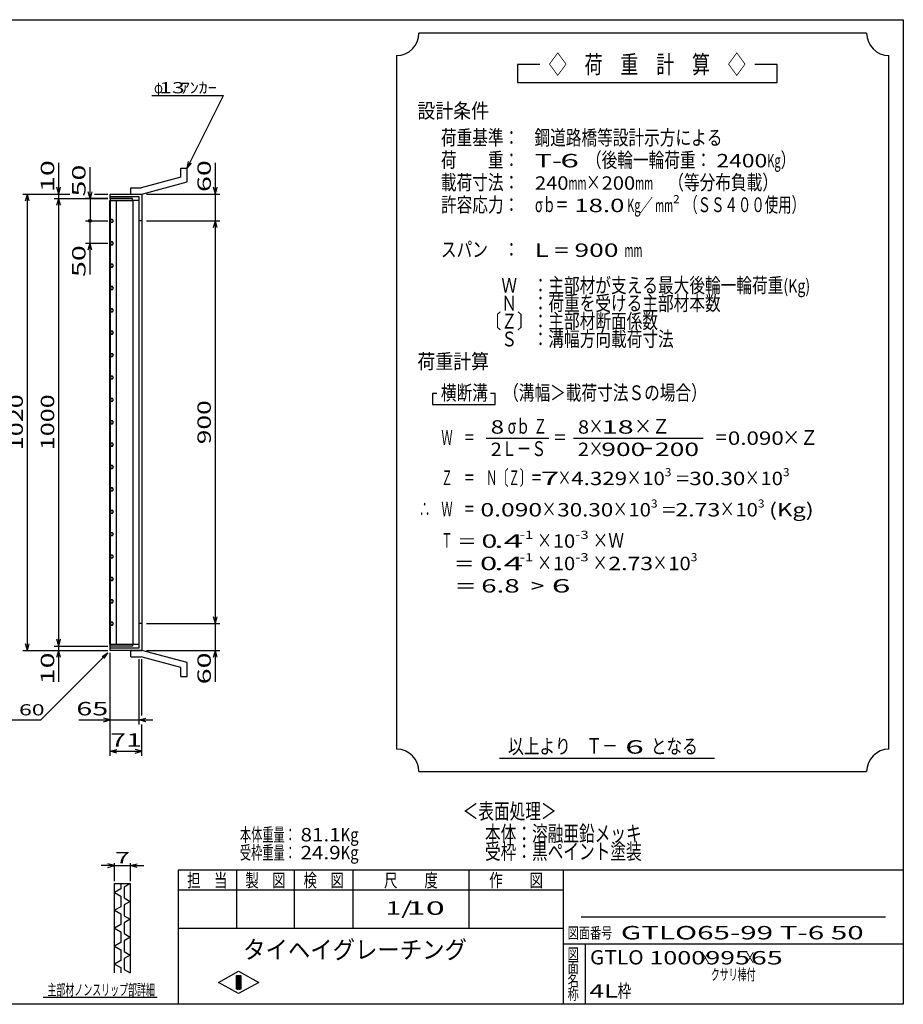
# Model space of a CAD drawing. Units: millimetres. Extents: x -182 to 173, y -128 to 105.
# Drawn here: x -24 to 173, y -115 to 105 of the extents above; entities that cross this region are included whole.
import ezdxf
from ezdxf.enums import TextEntityAlignment as Align

# ---------------------------------------------------------------- set-up
doc = ezdxf.new("R2010")
doc.units = ezdxf.units.MM
doc.header["$LTSCALE"] = 0.25
for name, color, linetype in [('16', 7, 'Continuous'), ('19', 7, 'Continuous'), ('22', 7, 'Continuous'), ('24', 7, 'Continuous'), ('32', 7, 'Continuous')]:
    doc.layers.add(name, color=color, linetype=linetype)
doc.styles.add('dcStyle0', font='txt.shx', dxfattribs={"width": 0.833333, "bigfont": 'bigfont'})

msp = doc.modelspace()

# ---------------------------------------------------------------- linework, layer by layer
at = {"color": 150, "linetype": 'Continuous', "lineweight": 25}
for p, q in [((-172.9, 105.35), (173.1, 105.35)), ((173.1, 105.35), (173.1, -114.65)), ((173.1, -84.65), (11.1, -84.65)), ((11.1, -84.65), (11.1, -114.65)), ((24.1, -84.65), (24.1, -97.65)), ((37.1, -97.65), (37.1, -84.65)), ((50.1, -84.65), (50.1, -97.65)), ((76.1, -97.65), (76.1, -84.65)), ((97.1, -84.65), (97.1, -114.65)), ((97.1, -89.15), (11.1, -89.15)), ((169.1, -95.15), (101.1, -95.15)), ((11.1, -97.65), (97.1, -97.65)), ((97.1, -101.15), (173.1, -101.15)), ((102.1, -114.65), (102.1, -101.15)), ((20.1, -109.75), (24.6, -107.25)), ((24.6, -107.25), (29.1, -109.75)), ((24.6, -112.25), (20.1, -109.75)), ((24.1, -108.25), (25.1, -108.25)), ((24.1, -111.25), (24.1, -108.25)), ((24.1, -108.25), (24.3, -108.25)), ((24.3, -108.25), (24.3, -111.25)), ((24.5, -111.25), (24.5, -108.25)), ((24.5, -108.25), (24.7, -108.25)), ((29.1, -109.75), (24.6, -112.25)), ((24.7, -108.25), (24.7, -111.25)), ((24.9, -111.25), (24.9, -108.25)), ((24.9, -108.25), (25.1, -108.25)), ((25.1, -108.25), (25.1, -111.25)), ((25.1, -108.25), (25.1, -111.25)), ((25.1, -111.25), (24.1, -111.25)), ((24.3, -111.25), (24.5, -111.25)), ((24.7, -111.25), (24.9, -111.25)), ((173.1, -114.65), (-172.9, -114.65))]:
    msp.add_line(p, q, dxfattribs=at)
at = {"layer": '16', "color": 3, "linetype": 'Continuous', "lineweight": 25}
for p, q in [((-4.17, -34.15), (-4.17, 64.95)), ((-4.17, 64.95), (-4.1, 64.95)), ((0.9, 65.4), (-4.1, 65.4)), ((-4.1, 65.4), (-4.1, 64.95)), ((-4.1, 64.95), (0.9, 64.95)), ((-4.1, 64.95), (-4.1, -34.15)), ((2.4, 64.95), (-4.1, 64.95)), ((-2.75, 64.95), (-2.75, -34.15)), ((0.9, 64.95), (0.9, 65.4)), ((1.05, -34.15), (1.05, 64.95)), ((2.4, -34.15), (2.4, 64.95)), ((-3.91, 60.72), (-4.1, 60.4)), ((-4.1, 60.4), (-3.91, 60.07)), ((-3.54, 60.73), (-3.91, 60.72)), ((-3.91, 60.07), (-3.54, 60.08)), ((-3.35, 60.4), (-3.54, 60.73)), ((-3.54, 60.08), (-3.35, 60.4)), ((-3.91, 55.72), (-4.1, 55.4)), ((-4.1, 55.4), (-3.91, 55.07)), ((-3.54, 55.73), (-3.91, 55.72)), ((-3.91, 55.07), (-3.54, 55.08)), ((-3.35, 55.4), (-3.54, 55.73)), ((-3.54, 55.08), (-3.35, 55.4)), ((-3.91, 50.72), (-4.1, 50.4)), ((-3.54, 50.73), (-3.91, 50.72)), ((-3.35, 50.4), (-3.54, 50.73)), ((-4.1, 50.4), (-3.91, 50.07)), ((-3.91, 50.07), (-3.54, 50.08)), ((-3.54, 50.08), (-3.35, 50.4)), ((-3.91, 45.72), (-4.1, 45.4)), ((-4.1, 45.4), (-3.91, 45.07)), ((-3.54, 45.73), (-3.91, 45.72)), ((-3.91, 45.07), (-3.54, 45.08)), ((-3.35, 45.4), (-3.54, 45.73)), ((-3.54, 45.08), (-3.35, 45.4)), ((-3.91, 40.72), (-4.1, 40.4)), ((-4.1, 40.4), (-3.91, 40.07)), ((-3.54, 40.73), (-3.91, 40.72)), ((-3.91, 40.07), (-3.54, 40.08)), ((-3.35, 40.4), (-3.54, 40.73)), ((-3.54, 40.08), (-3.35, 40.4)), ((-3.91, 35.72), (-4.1, 35.4)), ((-4.1, 35.4), (-3.91, 35.07)), ((-3.54, 35.73), (-3.91, 35.72)), ((-3.35, 35.4), (-3.54, 35.73)), ((-3.54, 35.08), (-3.35, 35.4)), ((-3.91, 35.07), (-3.54, 35.08)), ((-3.91, 30.72), (-4.1, 30.4)), ((-4.1, 30.4), (-3.91, 30.07)), ((-3.54, 30.73), (-3.91, 30.72)), ((-3.91, 30.07), (-3.54, 30.08)), ((-3.35, 30.4), (-3.54, 30.73)), ((-3.54, 30.08), (-3.35, 30.4)), ((-3.91, 25.72), (-4.1, 25.4)), ((-4.1, 25.4), (-3.91, 25.07)), ((-3.54, 25.73), (-3.91, 25.72)), ((-3.91, 25.07), (-3.54, 25.08)), ((-3.35, 25.4), (-3.54, 25.73)), ((-3.54, 25.08), (-3.35, 25.4)), ((-3.91, 20.72), (-4.1, 20.4)), ((-4.1, 20.4), (-3.91, 20.07)), ((-3.54, 20.73), (-3.91, 20.72)), ((-3.91, 20.07), (-3.54, 20.08)), ((-3.35, 20.4), (-3.54, 20.73)), ((-3.54, 20.08), (-3.35, 20.4)), ((-3.91, 15.72), (-4.1, 15.4)), ((-3.54, 15.73), (-3.91, 15.72)), ((-3.35, 15.4), (-3.54, 15.73)), ((-3.54, 15.08), (-3.35, 15.4)), ((-4.1, 15.4), (-3.91, 15.07)), ((-3.91, 15.07), (-3.54, 15.08)), ((-3.91, 10.72), (-4.1, 10.4)), ((-4.1, 10.4), (-3.91, 10.07)), ((-3.54, 10.73), (-3.91, 10.72)), ((-3.91, 10.07), (-3.54, 10.08)), ((-3.35, 10.4), (-3.54, 10.73)), ((-3.54, 10.08), (-3.35, 10.4)), ((-3.91, 5.72), (-4.1, 5.4)), ((-4.1, 5.4), (-3.91, 5.07)), ((-3.54, 5.73), (-3.91, 5.72)), ((-3.91, 5.07), (-3.54, 5.08)), ((-3.35, 5.4), (-3.54, 5.73)), ((-3.54, 5.08), (-3.35, 5.4)), ((-3.91, 0.72), (-4.1, 0.4)), ((-4.1, 0.4), (-3.91, 0.07)), ((-3.54, 0.73), (-3.91, 0.72)), ((-3.91, 0.07), (-3.54, 0.08)), ((-3.35, 0.4), (-3.54, 0.73)), ((-3.54, 0.08), (-3.35, 0.4)), ((-3.91, -4.28), (-4.1, -4.6)), ((-3.54, -4.27), (-3.91, -4.28)), ((-3.35, -4.6), (-3.54, -4.27)), ((-4.1, -4.6), (-3.91, -4.93)), ((-3.91, -4.93), (-3.54, -4.92)), ((-3.54, -4.92), (-3.35, -4.6)), ((-3.91, -9.28), (-4.1, -9.6)), ((-4.1, -9.6), (-3.91, -9.93)), ((-3.54, -9.27), (-3.91, -9.28)), ((-3.91, -9.93), (-3.54, -9.92)), ((-3.35, -9.6), (-3.54, -9.27)), ((-3.54, -9.92), (-3.35, -9.6)), ((-3.91, -14.28), (-4.1, -14.6)), ((-4.1, -14.6), (-3.91, -14.93)), ((-3.54, -14.27), (-3.91, -14.28)), ((-3.91, -14.93), (-3.54, -14.92)), ((-3.35, -14.6), (-3.54, -14.27)), ((-3.54, -14.92), (-3.35, -14.6)), ((-3.91, -19.28), (-4.1, -19.6)), ((-4.1, -19.6), (-3.91, -19.93)), ((-3.54, -19.27), (-3.91, -19.28)), ((-3.35, -19.6), (-3.54, -19.27)), ((-3.54, -19.92), (-3.35, -19.6)), ((-3.91, -19.93), (-3.54, -19.92)), ((-3.91, -24.28), (-4.1, -24.6)), ((-4.1, -24.6), (-3.91, -24.93)), ((-3.54, -24.27), (-3.91, -24.28)), ((-3.91, -24.93), (-3.54, -24.92)), ((-3.35, -24.6), (-3.54, -24.27)), ((-3.54, -24.92), (-3.35, -24.6)), ((-3.91, -29.28), (-4.1, -29.6)), ((-4.1, -29.6), (-3.91, -29.93)), ((-3.54, -29.27), (-3.91, -29.28)), ((-3.91, -29.93), (-3.54, -29.92)), ((-3.35, -29.6), (-3.54, -29.27)), ((-3.54, -29.92), (-3.35, -29.6)), ((-4.1, -34.15), (-4.17, -34.15)), ((-4.1, -34.15), (0.9, -34.15)), ((-4.1, -34.6), (-4.1, -34.15)), ((-4.1, -34.15), (2.4, -34.15)), ((0.9, -34.6), (-4.1, -34.6)), ((0.9, -34.15), (0.9, -34.6))]:
    msp.add_line(p, q, dxfattribs=at)
at = {"layer": '19', "color": 6, "linetype": 'Continuous', "lineweight": 25}
for p, q in [((11.7, 72.2), (13.1, 72.2)), ((11.7, 70.2), (11.7, 72.2)), ((13.1, 69.1), (13.1, 72.2)), ((11.7, 70.2), (2.8, 67.8)), ((3, 66.4), (13.1, 69.1)), ((-4.1, 65.4), (-4.1, 66.4)), ((-4.1, 66.4), (2.9, 66.4)), ((0.5, 67.8), (2.8, 67.8)), ((0.5, 66.4), (0.5, 67.8)), ((0.5, 66.4), (3, 66.4)), ((2.9, 66.4), (3, 66.3)), ((3, 66.3), (3, -35.5)), ((2.4, 65.8), (-4.1, 65.8)), ((2.4, -35), (2.4, 65.8)), ((3, 60.4), (2.4, 60.4)), ((3, -29.6), (2.4, -29.6)), ((-4.1, -35.6), (-4.1, -34.6)), ((-4.1, -35), (2.4, -35)), ((2.9, -35.6), (-4.1, -35.6)), ((0.5, -35.6), (3, -35.6)), ((0.5, -37), (0.5, -35.6)), ((0.5, -37), (2.8, -37)), ((11.7, -39.4), (2.8, -37)), ((3, -35.5), (2.9, -35.6)), ((13.1, -38.3), (3, -35.6)), ((11.7, -41.4), (11.7, -39.4)), ((13.1, -41.4), (13.1, -38.3)), ((11.7, -41.4), (13.1, -41.4))]:
    msp.add_line(p, q, dxfattribs=at)
at = {"layer": '22', "color": 4, "linetype": 'Continuous', "lineweight": 25}
for p, q in [((5.2, 88.4), (21.2, 88.4)), ((13.1, 72.2), (21.2, 88.4)), ((-15.6, 66.4), (-15.6, 73.4)), ((13.1, 72.2), (13.4, 73.66)), ((13.1, 72.2), (14.1, 73.3)), ((19.4, 66.4), (19.4, 73.4)), ((-8.6, 65.4), (-8.6, 72.4)), ((-23.6, 66.4), (-13.1, 66.4)), ((-23, 64.9), (-22.6, 66.4)), ((-22.2, 64.9), (-22.6, 66.4)), ((-22.6, -35.6), (-22.6, 66.4)), ((-16.6, 66.4), (-13.1, 66.4)), ((-15.6, 66.4), (-16, 67.9)), ((-15.6, 66.4), (-15.2, 67.9)), ((-15.6, 65.4), (-15.6, 66.4)), ((-8.6, 65.4), (-9, 66.9)), ((-8.2, 66.9), (-8.6, 65.4)), ((-7.6, 66.4), (-4.6, 66.4)), ((-7.6, 66.4), (-4.6, 66.4)), ((4, 66.4), (20.4, 66.4)), ((19.4, 66.4), (19, 67.9)), ((19.4, 66.4), (19.8, 67.9)), ((19.4, 60.4), (19.4, 66.4)), ((-16.6, 65.4), (-4.6, 65.4)), ((-16, 63.9), (-15.6, 65.4)), ((-15.2, 63.9), (-15.6, 65.4)), ((-15.6, -34.6), (-15.6, 65.4)), ((-4.6, 65.4), (-9.6, 65.4)), ((-8.6, 65.4), (-8.6, 60.4)), ((-9.6, 60.4), (-4.6, 60.4)), ((-8.6, 55.4), (-8.6, 60.4)), ((4, 60.4), (20.4, 60.4)), ((19, 58.9), (19.4, 60.4)), ((19.8, 58.9), (19.4, 60.4)), ((19.4, -29.6), (19.4, 60.4)), ((-9.6, 55.4), (-4.6, 55.4)), ((-9, 53.9), (-8.6, 55.4)), ((-8.2, 53.9), (-8.6, 55.4)), ((-8.6, 48.4), (-8.6, 55.4)), ((19.4, -29.6), (19, -28.1)), ((19.4, -29.6), (19.8, -28.1)), ((4, -29.6), (20.4, -29.6)), ((19.4, -35.6), (19.4, -29.6)), ((-22.6, -35.6), (-23, -34.1)), ((-22.6, -35.6), (-22.2, -34.1)), ((-16.6, -34.6), (-4.6, -34.6)), ((-15.6, -34.6), (-16, -33.1)), ((-15.6, -34.6), (-15.2, -33.1)), ((-15.6, -35.6), (-15.6, -34.6)), ((-23.6, -35.6), (-4.6, -35.6)), ((-19.6, -51.1), (-4.6, -36.1)), ((-16.6, -35.6), (-4.6, -35.6)), ((-16, -37.1), (-15.6, -35.6)), ((-15.2, -37.1), (-15.6, -35.6)), ((-15.6, -42.6), (-15.6, -35.6)), ((-5.9, -36.9), (-4.6, -36.1)), ((-5.4, -37.4), (-4.6, -36.1)), ((-4.1, -52.1), (-4.1, -36.1)), ((-4.1, -59.1), (-4.1, -36.1)), ((4, -35.6), (20.4, -35.6)), ((19, -37.1), (19.4, -35.6)), ((19.8, -37.1), (19.4, -35.6)), ((19.4, -42.6), (19.4, -35.6)), ((2.4, -52.1), (2.4, -37.5)), ((3, -50.1), (3, -37.5)), ((-39.6, -51.1), (-19.6, -51.1)), ((-11.1, -51.1), (-4.1, -51.1)), ((-4.1, -51.1), (-5.6, -50.7)), ((-5.6, -51.5), (-4.1, -51.1)), ((-4.1, -51.1), (2.4, -51.1)), ((2.4, -51.1), (3.9, -50.7)), ((3.9, -51.5), (2.4, -51.1)), ((2.4, -51.1), (5.4, -51.1)), ((3, -59.1), (3, -52.1)), ((-4.1, -58.1), (-2.6, -57.7)), ((-2.6, -58.5), (-4.1, -58.1)), ((-4.1, -58.1), (3, -58.1)), ((3, -58.1), (1.5, -57.7)), ((1.5, -58.5), (3, -58.1))]:
    msp.add_line(p, q, dxfattribs=at)
msp.add_circle((-8.6, 60.4), 0.3, dxfattribs=at)
at = {"layer": '24', "color": 4, "linetype": 'Continuous', "lineweight": 25}
for p, q in [((164.9, 102.35), (64.9, 102.35)), ((59.9, 97.35), (59.9, -57.65)), ((169.9, -57.65), (169.9, 97.35)), ((91.9, 95.35), (86.9, 95.35)), ((86.9, 95.35), (86.9, 91.35)), ((144.9, 95.35), (139.9, 95.35)), ((144.9, 91.35), (144.9, 95.35)), ((86.9, 91.35), (144.9, 91.35)), ((68.9, 21.85), (67.9, 21.85)), ((67.9, 21.85), (67.9, 19.35)), ((81.9, 21.85), (80.9, 21.85)), ((81.9, 19.35), (81.9, 21.85)), ((67.9, 19.35), (81.9, 19.35)), ((79.9, 11.85), (93.9, 11.85)), ((99.4, 11.85), (128.4, 11.85)), ((82.9, -59.65), (130.9, -59.65)), ((64.9, -62.65), (164.9, -62.65))]:
    msp.add_line(p, q, dxfattribs=at)
for centre, start, end in [((59.9, 102.35), 270, 0), ((169.9, 102.35), 180, 270), ((59.9, -62.65), 0, 90), ((169.9, -62.65), 90, 180)]:
    msp.add_arc(centre, 5, start, end, dxfattribs=at)
at = {"layer": '32', "color": 4, "linetype": 'Continuous', "lineweight": 25}
for p, q in [((-3.1, -83.65), (-4.6, -83.25)), ((-3.1, -87.15), (-3.1, -83.15)), ((0.4, -83.15), (0.4, -87.15)), ((0.4, -83.65), (1.9, -83.25)), ((-3.1, -83.65), (-6.1, -83.65)), ((-4.6, -84.05), (-3.1, -83.65)), ((-3.1, -83.65), (0.4, -83.65)), ((1.9, -84.05), (0.4, -83.65)), ((0.4, -83.65), (3.4, -83.65)), ((-3.1, -87.65), (0.4, -87.65)), ((-3.1, -107.65), (-3.1, -87.65)), ((-1.7, -87.65), (-1.7, -88.85)), ((0.4, -87.65), (-1, -88.45)), ((0.4, -87.65), (0.4, -107.65)), ((-1.7, -88.85), (-3.1, -89.65)), ((-3.1, -89.65), (-1.7, -90.45)), ((-1, -88.45), (-1, -90.85)), ((-1.7, -90.45), (-1.7, -92.85)), ((-1, -90.85), (0.4, -91.65)), ((0.4, -91.65), (-1, -92.45)), ((-1.7, -92.85), (-3.1, -93.65)), ((-3.1, -93.65), (-1.7, -94.45)), ((-1.7, -94.45), (-1.7, -96.85)), ((-1, -92.45), (-1, -94.85)), ((-1, -94.85), (0.4, -95.65)), ((0.4, -95.65), (-1, -96.45)), ((-1, -96.45), (-1, -98.85)), ((-1.7, -96.85), (-3.1, -97.65)), ((-3.1, -97.65), (-1.7, -98.45)), ((-1.7, -98.45), (-1.7, -100.85)), ((-1, -98.85), (0.4, -99.65)), ((-1.7, -100.85), (-3.1, -101.65)), ((0.4, -99.65), (-1, -100.45)), ((-1, -100.45), (-1, -102.85)), ((-3.1, -101.65), (-1.7, -102.45)), ((-1.7, -102.45), (-1.7, -104.85)), ((-1, -102.85), (0.4, -103.65)), ((-1.7, -104.85), (-3.1, -105.65)), ((0.4, -103.65), (-1, -104.45)), ((-1, -104.45), (-1, -106.85)), ((-3.1, -105.65), (-1.7, -106.45)), ((-1.7, -106.45), (-1.7, -107.65)), ((-1, -106.85), (0.4, -107.65)), ((6.4, -113.15), (-19.1, -113.15))]:
    msp.add_line(p, q, dxfattribs=at)

# ---------------------------------------------------------------- texts
at = {"color": 150, "style": 'dcStyle0', "width": 0.833333}
for s, height, p, p2 in [('担\u3000当', 3, (13.1, -88.45), (22.1, -88.45)), ('製\u3000図', 3, (26.1, -88.45), (35.1, -88.45)), ('検\u3000図', 3, (39.1, -88.45), (48.1, -88.45)), ('尺\u3000\u3000度', 3, (57.1, -88.45), (69.1, -88.45)), ('作\u3000\u3000図', 3, (80.6, -88.45), (92.6, -88.45)), ('図面番号', 2.5, (98.1, -99.95), (108.1, -99.95)), ('図', 2.5, (98.1, -104.65), (100.6, -104.65)), ('面', 2.5, (98.1, -107.65), (100.6, -107.65)), ('名', 2.5, (98.1, -110.65), (100.6, -110.65)), ('称', 2.5, (98.1, -113.65), (100.6, -113.65))]:
    msp.add_text(s, height=height, dxfattribs=at).set_placement(p, p2, align=Align.FIT)
at = {"color": 222, "style": 'dcStyle0', "width": 1.041667}
msp.add_text('タイヘイグレーチング', height=4, dxfattribs=at).set_placement((25.6, -104.45), (75.6, -104.45), align=Align.FIT)
at = {"layer": '22', "color": 2, "style": 'dcStyle0'}
for s, height, width, p, p2 in [('φ', 2.5, 0.666667, (5.7, 88.9), (7.7, 88.9)), (' 13 ', 2.5, 0.8, (5.7, 88.9), (13.7, 88.9)), ('ｱﾝｶｰ', 2.5, 0.8, (11.7, 88.9), (19.7, 88.9)), (' 60 ', 2.5, 0.8, (-25.6, -50.1), (-17.6, -50.1)), (' 65 ', 3, 0.833333, (-13.1, -50.1), (-3.1, -50.1)), (' 71 ', 3, 0.833333, (-5.55, -57.1), (4.45, -57.1)), ('＜表面処理＞', 3.5, 0.744681, (74.65, -73.25), (95.65, -73.25)), ('本体：溶融亜鉛メッキ', 3.5, 0.744681, (79.65, -78.25), (114.65, -78.25)), ('本体重量：', 3, 0.694444, (24.9, -78.25), (37.4, -78.25)), (' 81.1', 3, 0.666667, (37.4, -78.25), (47.4, -78.25)), ('Kg', 3, 0.666667, (47.4, -78.25), (51.4, -78.25)), ('受枠重量：', 3, 0.694444, (24.9, -82.25), (37.4, -82.25)), (' 24.9', 3, 0.666667, (37.4, -82.25), (47.4, -82.25)), ('受枠：黒ペイント塗装', 3.5, 0.744681, (79.65, -82.25), (114.65, -82.25)), ('Kg', 3, 0.666667, (47.4, -82.25), (51.4, -82.25)), ('GTLO65-99 T-6 50              ', 3, 0.833333, (110, -100.15), (185, -100.15)), ('GTLO', 3.2, 0.9375, (103.1, -105.75), (115.1, -105.75)), (' 1000 ', 3, 0.833333, (115.1, -105.75), (130.1, -105.75)), ('×', 3, 0.694444, (127.6, -105.75), (130.1, -105.75)), (' 995 ', 3, 0.833333, (127.6, -105.75), (140.1, -105.75)), ('×', 3, 0.694444, (137.6, -105.75), (140.1, -105.75)), (' 65 ', 3, 0.833333, (137.6, -105.75), (147.6, -105.75)), ('クサリ棒付', 2.5, 0.666667, (130.1, -109.25), (140.1, -109.25)), ('枠', 3, 0.833333, (109.3, -113.15), (112.3, -113.15))]:
    msp.add_text(s, height=height, dxfattribs=dict(at, width=width)).set_placement(p, p2, align=Align.FIT)
at = {"layer": '22', "color": 2, "style": 'dcStyle0', "width": 0.833333}
for s, p, p2 in [(' 10 ', (-16.6, 65.4), (-16.6, 75.4)), (' 50 ', (-9.6, 64.4), (-9.6, 74.4)), (' 60 ', (18.4, 65.4), (18.4, 75.4)), (' 50 ', (-9.6, 46.4), (-9.6, 56.4)), (' 1020 ', (-23.6, 7.9), (-23.6, 22.9)), (' 1000 ', (-16.6, 7.9), (-16.6, 22.9)), (' 900 ', (18.4, 9.15), (18.4, 21.65)), (' 10 ', (-16.6, -44.6), (-16.6, -34.6)), (' 60 ', (18.4, -44.6), (18.4, -34.6))]:
    msp.add_text(s, height=3, rotation=90, dxfattribs=at).set_placement(p, p2, align=Align.FIT)
at = {"layer": '22', "color": 2, "style": 'dcStyle0'}
for s, p, p2 in [('1/', (57.4, -94.65), (63.4, -94.65)), (' 10 ', (60.4, -94.65), (72.4, -94.65)), ('4L', (103, -113.15), (109.4, -113.15))]:
    msp.add_text(s, height=3, dxfattribs=at).set_placement(p, p2, align=Align.FIT)
at = {"layer": '24', "color": 2, "style": 'dcStyle0'}
for s, height, width, p, p2 in [('◇\u3000荷\u3000重\u3000計\u3000算\u3000◇', 4, 0.833333, (93.9, 93.35), (137.9, 93.35)), ('設計条件', 3.3, 0.858369, (64.55, 83.35), (80.55, 83.35)), ('荷重基準：\u3000', 3.3, 0.841346, (69.8, 77.35), (90.8, 77.35)), ('鋼道路橋等設計示方による', 3.3, 0.841346, (90.7, 77.35), (132.7, 77.35)), ('荷\u3000\u3000重：\u3000', 3.3, 0.841346, (69.8, 72.35), (90.8, 72.35)), (' 6 ', 3, 0.833333, (94.8, 72.35), (102.3, 72.35)), ('（後輪一輪荷重：', 3.3, 0.841346, (102.2, 72.35), (130.2, 72.35)), (' 2400', 3, 0.833333, (130.2, 72.35), (142.7, 72.35)), ('Kg', 3, 0.5, (142.7, 72.35), (145.7, 72.35)), ('）', 3.3, 0.833333, (145.7, 72.35), (149, 72.35)), ('載荷寸法：\u3000', 3.3, 0.841346, (69.8, 67.35), (90.8, 67.35)), ('240', 3, 0.833333, (90.8, 67.35), (98.3, 67.35)), ('×', 3.3, 0.833333, (102.2, 67.35), (105.5, 67.35)), ('200', 3, 0.833333, (105.7, 67.35), (113.2, 67.35)), ('\u3000（等分布負載）', 3.3, 0.841346, (117.1, 67.35), (145.1, 67.35)), ('mm', 3, 0.666667, (98.3, 67.35), (102.3, 67.35)), ('mm', 3, 0.666667, (113.2, 67.35), (117.2, 67.35)), ('許容応力：\u3000', 3.3, 0.841346, (69.8, 62.35), (90.8, 62.35)), ('2', 1.8, 0.833333, (121.65, 64.35), (123.15, 64.35)), ('（ＳＳ４００使用）', 3.3, 0.757576, (124.15, 62.35), (151.15, 62.35)), ('σｂ＝', 3.3, 0.631313, (90.8, 62.35), (98.3, 62.35)), (' 18.0', 3, 0.833333, (98.3, 62.35), (110.8, 62.35)), ('Kg', 3, 0.5, (111.4, 62.35), (114.4, 62.35)), ('／', 3, 0.833333, (114.15, 62.35), (117.15, 62.35)), ('mm', 3, 0.666667, (117.65, 62.35), (121.65, 62.35)), ('スパン\u3000：\u3000', 3.3, 0.841346, (69.8, 52.35), (90.8, 52.35)), ('L =', 3, 0.833333, (90.8, 52.35), (98.3, 52.35)), (' 900 ', 3, 0.833333, (98.3, 52.35), (110.8, 52.35)), ('mm', 3, 0.666667, (110.8, 52.35), (114.8, 52.35)), ('\u3000Ｗ\u3000：主部材が支える最大後輪一輪荷重', 3.3, 0.841346, (79.8, 44.35), (146.3, 44.35)), ('(Kg)', 3, 0.5, (146.3, 44.35), (152.3, 44.35)), ('\u3000Ｎ\u3000：荷重を受ける主部材本数', 3.3, 0.841346, (79.8, 40.35), (132.3, 40.35)), ('〔Ｚ〕：主部材断面係数', 3.3, 0.841346, (79.8, 36.35), (118.3, 36.35)), ('\u3000Ｓ\u3000：溝幅方向載荷寸法', 3.3, 0.841346, (79.8, 32.35), (121.8, 32.35)), ('荷重計算', 3.3, 0.858369, (64.55, 27.35), (80.55, 27.35)), ('\u3000（溝幅＞載荷寸法Ｓの場合）', 3.3, 0.841346, (80.2, 20.35), (129.2, 20.35)), ('横断溝', 3.3, 0.841346, (69.8, 20.35), (80.3, 20.35)), ('σｂ', 3.3, 0.631313, (84.7, 12.85), (89.7, 12.85)), ('Ｚ', 3.3, 0.757576, (90.5, 12.85), (93.5, 12.85)), ('8', 3, 0.833333, (100.4, 12.85), (102.9, 12.85)), ('×', 3.3, 0.833333, (102.8, 12.85), (106.1, 12.85)), (' 18 ', 3, 0.833333, (104.3, 12.85), (114.3, 12.85)), ('×Ｚ', 3.3, 0.858369, (112.95, 12.85), (120.95, 12.85)), ('Ｗ\u3000＝', 3.3, 0.631313, (69.9, 10.35), (77.4, 10.35)), ('0.090', 3, 0.833333, (133.9, 10.35), (146.4, 10.35)), ('×Ｚ', 3.3, 0.858369, (146.05, 10.35), (154.05, 10.35)), ('Ｌ－Ｓ', 3.3, 0.833333, (83.4, 7.85), (93.3, 7.85)), ('＝', 3.3, 0.757576, (94.9, 10.35), (97.9, 10.35)), ('＝', 3.3, 0.757576, (130.9, 10.35), (133.9, 10.35)), ('2', 3, 0.833333, (80.9, 7.85), (83.4, 7.85)), ('2', 3, 0.833333, (100.4, 7.85), (102.9, 7.85)), ('×', 3.3, 0.833333, (102.8, 7.85), (106.1, 7.85)), (' 900 ', 3, 0.833333, (104.3, 7.85), (116.8, 7.85)), ('－', 3.3, 0.631313, (114.8, 7.85), (117.3, 7.85)), (' 200 ', 3, 0.833333, (116.3, 7.85), (128.8, 7.85)), ('Ｚ\u3000＝\u3000Ｎ〔Ｚ〕＝', 3.3, 0.631313, (69.9, 1.35), (92.4, 1.35)), ('×', 3.3, 0.757576, (95.9, 1.35), (98.9, 1.35)), ('4.329', 3, 0.833333, (98.9, 1.35), (111.4, 1.35)), ('×', 3.3, 0.833333, (111.3, 1.35), (114.6, 1.35)), ('10', 3, 0.833333, (114.8, 1.35), (119.8, 1.35)), ('3', 1.8, 0.833333, (119.8, 3.35), (121.3, 3.35)), ('30.30', 3, 0.833333, (125.3, 1.35), (137.8, 1.35)), ('×', 3.3, 0.833333, (137.7, 1.35), (141, 1.35)), ('10', 3, 0.833333, (141.2, 1.35), (146.2, 1.35)), ('3', 1.8, 0.833333, (146.2, 3.35), (147.7, 3.35)), (' 7 ', 3, 0.833333, (90.4, 1.35), (97.9, 1.35)), ('3', 1.8, 0.833333, (116.7, -3.65), (118.2, -3.65)), ('3', 1.8, 0.833333, (140.6, -3.65), (142.1, -3.65)), ('∴\u3000Ｗ\u3000＝', 3.3, 0.631313, (64.9, -5.65), (77.4, -5.65)), (' 0.090', 3, 0.833333, (77.4, -5.65), (92.4, -5.65)), ('×', 3.3, 0.833333, (92.3, -5.65), (95.6, -5.65)), ('30.30', 3, 0.833333, (95.8, -5.65), (108.3, -5.65)), ('×', 3.3, 0.833333, (108.2, -5.65), (111.5, -5.65)), ('10', 3, 0.833333, (111.7, -5.65), (116.7, -5.65)), ('2.73', 3, 0.833333, (122.2, -5.65), (132.2, -5.65)), ('×', 3.3, 0.833333, (132.1, -5.65), (135.4, -5.65)), ('10', 3, 0.833333, (135.6, -5.65), (140.6, -5.65)), ('(Kg)', 3, 0.833333, (143.1, -5.65), (153.1, -5.65)), ('Ｔ', 3.3, 0.631313, (69.9, -12.65), (72.4, -12.65)), (' = 0', 3, 0.833333, (72.4, -12.65), (82.4, -12.65)), (' .4 ', 3, 0.833333, (79.9, -12.65), (89.9, -12.65)), ('-1', 1.8, 0.833333, (87.4, -10.65), (90.4, -10.65)), ('×', 3.3, 0.833333, (91.3, -12.65), (94.6, -12.65)), ('10', 3, 0.833333, (94.8, -12.65), (99.8, -12.65)), ('-3', 1.8, 0.833333, (99.8, -10.65), (102.8, -10.65)), ('×Ｗ', 3.3, 0.841346, (103.7, -12.65), (110.7, -12.65)), ('  = 0', 3, 0.833333, (69.9, -17.65), (82.4, -17.65)), (' .4 ', 3, 0.833333, (79.9, -17.65), (89.9, -17.65)), ('-1', 1.8, 0.833333, (87.4, -15.65), (90.4, -15.65)), ('×', 3.3, 0.833333, (91.3, -17.65), (94.6, -17.65)), ('10', 3, 0.833333, (94.8, -17.65), (99.8, -17.65)), ('-3', 1.8, 0.833333, (99.8, -15.65), (102.8, -15.65)), ('×', 3.3, 0.833333, (103.7, -17.65), (107, -17.65)), ('2.73', 3, 0.833333, (107.2, -17.65), (117.2, -17.65)), ('×', 3.3, 0.833333, (117.1, -17.65), (120.4, -17.65)), ('10', 3, 0.833333, (120.6, -17.65), (125.6, -17.65)), ('3', 1.8, 0.833333, (125.6, -15.65), (127.1, -15.65)), (' 6.8', 3, 0.833333, (77.4, -22.65), (87.4, -22.65)), (' 6 ', 3, 0.833333, (92.9, -22.65), (100.4, -22.65)), ('  =', 3, 0.833333, (69.9, -22.65), (77.4, -22.65)), ('以上より\u3000', 3.3, 0.841346, (84.8, -58.65), (102.3, -58.65)), ('Ｔ－', 3.5, 0.833333, (102.3, -58.65), (109.3, -58.65)), (' 6 ', 3, 0.833333, (109.3, -58.65), (116.8, -58.65)), ('となる', 3.3, 0.841346, (116.7, -58.65), (127.2, -58.65))]:
    msp.add_text(s, height=height, dxfattribs=dict(at, width=width)).set_placement(p, p2, align=Align.FIT)
for s, p, p2 in [('T-', (90.8, 72.35), (96.8, 72.35)), ('8', (80.9, 12.85), (83.9, 12.85)), ('=', (122.3, 1.35), (125.3, 1.35)), ('=', (119.2, -5.65), (122.2, -5.65)), ('>', (89.9, -22.65), (92.9, -22.65))]:
    msp.add_text(s, height=3, dxfattribs=at).set_placement(p, p2, align=Align.FIT)
at = {"layer": '32', "color": 2, "style": 'dcStyle0'}
for s, width, p, p2 in [(' 7 ', 0.8, (-4.35, -83.15), (1.65, -83.15)), ('主部材ノンスリップ部詳細', 0.666667, (-18.1, -112.65), (5.9, -112.65))]:
    msp.add_text(s, height=2.5, dxfattribs=dict(at, width=width)).set_placement(p, p2, align=Align.FIT)

doc.saveas('drawing.dxf')
